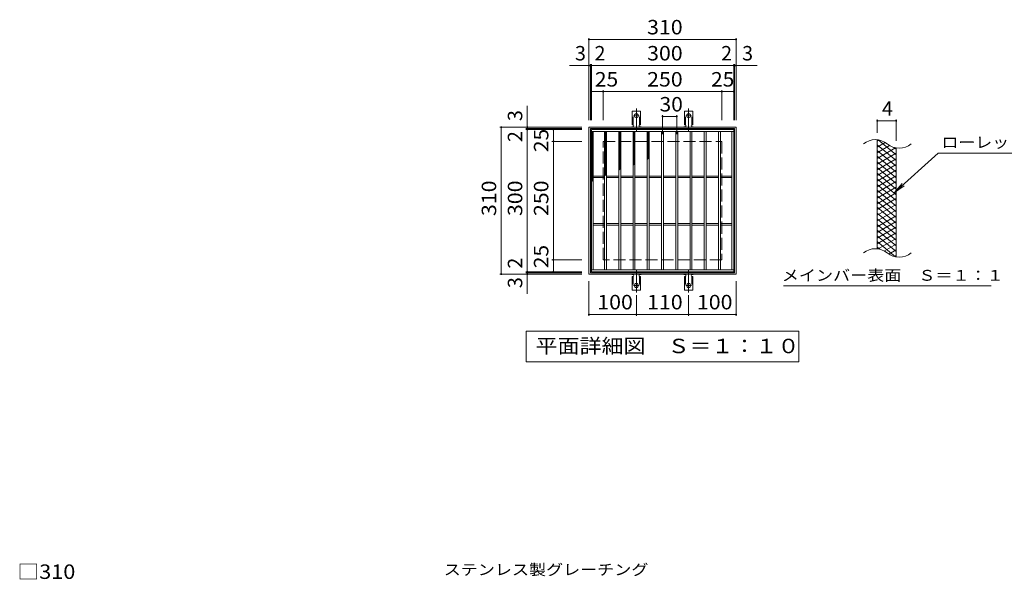
# Model space of a CAD drawing. Units: millimetres. Extents: x -1459 to 1843, y -1381 to 1280.
# Drawn here: x -1343 to 733, y 100 to 1280 of the extents above; entities that cross this region are included whole.
import ezdxf

# ---------------------------------------------------------------- set-up
doc = ezdxf.new("R2010")
doc.units = ezdxf.units.MM
doc.header["$LTSCALE"] = 10
for name, pattern in [('JWW_CENTER2', [13.546667, 11.006667, -0.846667, 0.846667, -0.846667]), ('JWW_DASHED2', [3.386667, 1.693333, -1.693333]), ('JWW_DASHED3', [3.386667, 2.54, -0.846667])]:
    doc.linetypes.add(name, pattern=pattern)
for name, color, linetype in [('C-1', 7, 'Continuous'), ('C-2', 7, 'Continuous'), ('C-4', 7, 'Continuous'), ('C-5', 7, 'Continuous'), ('C-9', 7, 'Continuous'), ('C-A', 7, 'Continuous'), ('D-4', 7, 'Continuous'), ('D-5', 7, 'Continuous')]:
    doc.layers.add(name, color=color, linetype=linetype)
doc.styles.add('ＭＳ ゴシック', font='msgothic.ttc', dxfattribs={"height": 1})

msp = doc.modelspace()

# ---------------------------------------------------------------- linework, layer by layer
at = {"layer": 'C-1', "color": 2, "linetype": 'Continuous', "lineweight": 9}
for p, q in [((-142.6, 743.3), (-142.6, 1053.3)), ((-142.6, 1053.3), (167.4, 1053.3)), ((-139.6, 746.3), (-139.6, 1050.3)), ((-139.6, 1050.3), (164.4, 1050.3)), ((164.4, 1050.3), (164.4, 746.3)), ((167.4, 1053.3), (167.4, 743.3)), ((167.4, 743.3), (-142.6, 743.3)), ((164.4, 746.3), (-139.6, 746.3))]:
    msp.add_line(p, q, dxfattribs=at)
at = {"layer": 'C-1', "color": 2, "linetype": 'JWW_DASHED3', "lineweight": 9}
for p, q in [((-112.6, 773.3), (-112.6, 1023.3)), ((-112.6, 1023.3), (137.4, 1023.3)), ((137.4, 1023.3), (137.4, 773.3)), ((137.4, 773.3), (-112.6, 773.3))]:
    msp.add_line(p, q, dxfattribs=at)
at = {"layer": 'C-2', "color": 3, "linetype": 'Continuous', "lineweight": 9}
for p, q in [((-137.6, 748.3), (-137.6, 1048.3)), ((-137.6, 1048.3), (162.4, 1048.3)), ((-137.6, 1044.3), (162.4, 1044.3)), ((-133.6, 752.3), (-133.6, 1044.3)), ((-109.6, 752.3), (-109.6, 1044.3)), ((-105.6, 752.3), (-105.6, 1044.3)), ((-79.6, 752.3), (-79.6, 1044.3)), ((-75.6, 752.3), (-75.6, 1044.3)), ((-49.6, 752.3), (-49.6, 1044.3)), ((-45.6, 752.3), (-45.6, 1044.3)), ((-19.6, 752.3), (-19.6, 1044.3)), ((-15.6, 752.3), (-15.6, 1044.3)), ((10.4, 752.3), (10.4, 1044.3)), ((14.4, 752.3), (14.4, 1044.3)), ((40.4, 752.3), (40.4, 1044.3)), ((44.4, 752.3), (44.4, 1044.3)), ((70.4, 752.3), (70.4, 1044.3)), ((74.4, 752.3), (74.4, 1044.3)), ((100.4, 752.3), (100.4, 1044.3)), ((104.4, 752.3), (104.4, 1044.3)), ((130.4, 752.3), (130.4, 1044.3)), ((134.4, 752.3), (134.4, 1044.3)), ((158.4, 752.3), (158.4, 1044.3)), ((162.4, 1048.3), (162.4, 748.3)), ((465.1, 796.5), (465.1, 1026.5)), ((505, 779.3), (505, 1009.3)), ((-133.6, 949.8), (-109.6, 949.8)), ((-133.6, 946.8), (-109.6, 946.8)), ((-105.6, 949.8), (-79.6, 949.8)), ((-105.6, 946.8), (-79.6, 946.8)), ((-75.6, 949.8), (-49.6, 949.8)), ((-75.6, 946.8), (-49.6, 946.8)), ((-45.6, 949.8), (-19.6, 949.8)), ((-45.6, 946.8), (-19.6, 946.8)), ((-15.6, 949.8), (10.4, 949.8)), ((-15.6, 946.8), (10.4, 946.8)), ((14.4, 949.8), (40.4, 949.8)), ((14.4, 946.8), (40.4, 946.8)), ((44.4, 949.8), (70.4, 949.8)), ((44.4, 946.8), (70.4, 946.8)), ((74.4, 949.8), (100.4, 949.8)), ((74.4, 946.8), (100.4, 946.8)), ((104.4, 949.8), (130.4, 949.8)), ((104.4, 946.8), (130.4, 946.8)), ((134.4, 949.8), (158.4, 949.8)), ((134.4, 946.8), (158.4, 946.8)), ((-133.6, 849.8), (-109.6, 849.8)), ((-133.6, 846.8), (-109.6, 846.8)), ((-105.6, 849.8), (-79.6, 849.8)), ((-105.6, 846.8), (-79.6, 846.8)), ((-75.6, 849.8), (-49.6, 849.8)), ((-75.6, 846.8), (-49.6, 846.8)), ((-45.6, 849.8), (-19.6, 849.8)), ((-45.6, 846.8), (-19.6, 846.8)), ((-15.6, 849.8), (10.4, 849.8)), ((-15.6, 846.8), (10.4, 846.8)), ((14.4, 849.8), (40.4, 849.8)), ((14.4, 846.8), (40.4, 846.8)), ((44.4, 849.8), (70.4, 849.8)), ((44.4, 846.8), (70.4, 846.8)), ((74.4, 849.8), (100.4, 849.8)), ((74.4, 846.8), (100.4, 846.8)), ((104.4, 849.8), (130.4, 849.8)), ((104.4, 846.8), (130.4, 846.8)), ((134.4, 849.8), (158.4, 849.8)), ((134.4, 846.8), (158.4, 846.8)), ((162.4, 752.3), (-137.6, 752.3)), ((162.4, 748.3), (-137.6, 748.3))]:
    msp.add_line(p, q, dxfattribs=at)
for centre, start, end in [((461.1, 987.3), 50.8263, 129.1737), ((511.3, 1048.8), 230.8263, 309.1737), ((461.1, 757.3), 50.8263, 129.1737), ((511.3, 818.8), 230.8263, 309.1737)]:
    msp.add_arc(centre, 39.7, start, end, dxfattribs=at)
at = {"layer": 'C-4', "color": 7, "linetype": 'Continuous', "lineweight": 9}
for p, q in [((-142.6, 1068.3), (-142.6, 1241.3)), ((-142.6, 1238.3), (167.4, 1238.3)), ((167.4, 1068.3), (167.4, 1241.3)), ((-183.9, 1183.3), (212.2, 1183.3)), ((-139.6, 1068.3), (-139.6, 1186.3)), ((-137.6, 1068.3), (-137.6, 1186.3)), ((162.4, 1068.3), (162.4, 1186.3)), ((164.4, 1068.3), (164.4, 1186.3)), ((-137.6, 1128.3), (162.4, 1128.3)), ((-112.6, 1068.3), (-112.6, 1131.3)), ((137.4, 1068.3), (137.4, 1131.3)), ((-272.6, 702), (-272.6, 1098.1)), ((12.4, 1038.3), (12.4, 1078.8)), ((12.4, 1075.8), (42.4, 1075.8)), ((42.4, 1038.3), (42.4, 1078.8)), ((465.1, 1041.5), (465.1, 1069.7)), ((465.1, 1066.7), (505, 1066.7)), ((505, 1024.3), (505, 1069.7)), ((-157.6, 1053.3), (-330.6, 1053.3)), ((-327.6, 743.3), (-327.6, 1053.3)), ((-157.6, 1050.3), (-275.6, 1050.3)), ((-157.6, 1048.3), (-275.6, 1048.3)), ((-217.6, 748.3), (-217.6, 1048.3)), ((-157.6, 1023.3), (-220.6, 1023.3)), ((-157.6, 773.3), (-220.6, 773.3)), ((-157.6, 748.3), (-275.6, 748.3)), ((-157.6, 743.3), (-330.6, 743.3)), ((-157.6, 746.3), (-275.6, 746.3)), ((-142.6, 728.3), (-142.6, 655.3)), ((167.4, 728.3), (167.4, 655.3)), ((-42.6, 698.6), (-42.6, 655.3)), ((67.4, 698.6), (67.4, 655.3)), ((-142.6, 658.3), (-42.6, 658.3)), ((-42.6, 658.3), (67.4, 658.3)), ((67.4, 658.3), (167.4, 658.3))]:
    msp.add_line(p, q, dxfattribs=at)
at = {"layer": 'C-4', "color": 7, "linetype": 'Continuous', "lineweight": 9, "const_width": 2}
for points in [[(-141.6, 1238.3, 0.414214), (-142.6, 1239.3, 0.414214), (-143.6, 1238.3, 0.414214), (-142.6, 1237.3, 0.414214)], [(168.4, 1238.3, 0.414214), (167.4, 1239.3, 0.414214), (166.4, 1238.3, 0.414214), (167.4, 1237.3, 0.414214)], [(-141.6, 1183.3, 0.414214), (-142.6, 1184.3, 0.414214), (-143.6, 1183.3, 0.414214), (-142.6, 1182.3, 0.414214)], [(-138.6, 1183.3, 0.414214), (-139.6, 1184.3, 0.414214), (-140.6, 1183.3, 0.414214), (-139.6, 1182.3, 0.414214)], [(-136.6, 1183.3, 0.414214), (-137.6, 1184.3, 0.414214), (-138.6, 1183.3, 0.414214), (-137.6, 1182.3, 0.414214)], [(163.4, 1183.3, 0.414214), (162.4, 1184.3, 0.414214), (161.4, 1183.3, 0.414214), (162.4, 1182.3, 0.414214)], [(165.4, 1183.3, 0.414214), (164.4, 1184.3, 0.414214), (163.4, 1183.3, 0.414214), (164.4, 1182.3, 0.414214)], [(168.4, 1183.3, 0.414214), (167.4, 1184.3, 0.414214), (166.4, 1183.3, 0.414214), (167.4, 1182.3, 0.414214)], [(-136.6, 1128.3, 0.414214), (-137.6, 1129.3, 0.414214), (-138.6, 1128.3, 0.414214), (-137.6, 1127.3, 0.414214)], [(-111.6, 1128.3, 0.414214), (-112.6, 1129.3, 0.414214), (-113.6, 1128.3, 0.414214), (-112.6, 1127.3, 0.414214)], [(138.4, 1128.3, 0.414214), (137.4, 1129.3, 0.414214), (136.4, 1128.3, 0.414214), (137.4, 1127.3, 0.414214)], [(163.4, 1128.3, 0.414214), (162.4, 1129.3, 0.414214), (161.4, 1128.3, 0.414214), (162.4, 1127.3, 0.414214)], [(13.4, 1075.8, 0.414214), (12.4, 1076.8, 0.414214), (11.4, 1075.8, 0.414214), (12.4, 1074.8, 0.414214)], [(43.4, 1075.8, 0.414214), (42.4, 1076.8, 0.414214), (41.4, 1075.8, 0.414214), (42.4, 1074.8, 0.414214)], [(466.1, 1066.7, 0.414214), (465.1, 1067.7, 0.414214), (464.1, 1066.7, 0.414214), (465.1, 1065.7, 0.414214)], [(506, 1066.7, 0.414214), (505, 1067.7, 0.414214), (504, 1066.7, 0.414214), (505, 1065.7, 0.414214)], [(-326.6, 1053.3, 0.414214), (-327.6, 1054.3, 0.414214), (-328.6, 1053.3, 0.414214), (-327.6, 1052.3, 0.414214)], [(-271.6, 1053.3, 0.414214), (-272.6, 1054.3, 0.414214), (-273.6, 1053.3, 0.414214), (-272.6, 1052.3, 0.414214)], [(-271.6, 1050.3, 0.414214), (-272.6, 1051.3, 0.414214), (-273.6, 1050.3, 0.414214), (-272.6, 1049.3, 0.414214)], [(-271.6, 1048.3, 0.414214), (-272.6, 1049.3, 0.414214), (-273.6, 1048.3, 0.414214), (-272.6, 1047.3, 0.414214)], [(-216.6, 1048.3, 0.414214), (-217.6, 1049.3, 0.414214), (-218.6, 1048.3, 0.414214), (-217.6, 1047.3, 0.414214)], [(-216.6, 1023.3, 0.414214), (-217.6, 1024.3, 0.414214), (-218.6, 1023.3, 0.414214), (-217.6, 1022.3, 0.414214)], [(-216.6, 773.3, 0.414214), (-217.6, 774.3, 0.414214), (-218.6, 773.3, 0.414214), (-217.6, 772.3, 0.414214)], [(-271.6, 748.3, 0.414214), (-272.6, 749.3, 0.414214), (-273.6, 748.3, 0.414214), (-272.6, 747.3, 0.414214)], [(-271.6, 746.3, 0.414214), (-272.6, 747.3, 0.414214), (-273.6, 746.3, 0.414214), (-272.6, 745.3, 0.414214)], [(-216.6, 748.3, 0.414214), (-217.6, 749.3, 0.414214), (-218.6, 748.3, 0.414214), (-217.6, 747.3, 0.414214)], [(-326.6, 743.3, 0.414214), (-327.6, 744.3, 0.414214), (-328.6, 743.3, 0.414214), (-327.6, 742.3, 0.414214)], [(-271.6, 743.3, 0.414214), (-272.6, 744.3, 0.414214), (-273.6, 743.3, 0.414214), (-272.6, 742.3, 0.414214)], [(-141.6, 658.3, 0.414214), (-142.6, 659.3, 0.414214), (-143.6, 658.3, 0.414214), (-142.6, 657.3, 0.414214)], [(-41.6, 658.3, 0.414214), (-42.6, 659.3, 0.414214), (-43.6, 658.3, 0.414214), (-42.6, 657.3, 0.414214)], [(68.4, 658.3, 0.414214), (67.4, 659.3, 0.414214), (66.4, 658.3, 0.414214), (67.4, 657.3, 0.414214)], [(168.4, 658.3, 0.414214), (167.4, 659.3, 0.414214), (166.4, 658.3, 0.414214), (167.4, 657.3, 0.414214)]]:
    msp.add_lwpolyline(points, format="xyb", close=True, dxfattribs=at)
at = {"layer": 'C-5', "color": 7, "linetype": 'Continuous', "lineweight": 9}
for p, q in [((593.4, 998.4), (501.4, 915.3)), ((593.4, 998.4), (840.4, 998.4)), ((501.4, 915.3), (517.6, 934.3)), ((501.4, 915.3), (522, 929.5)), ((267.4, 718.3), (705.5, 718.3)), ((-275.1, 558.3), (-275.1, 623.3)), ((-275.1, 623.3), (299.9, 623.3)), ((299.9, 623.3), (299.9, 558.3)), ((299.9, 558.3), (-275.1, 558.3))]:
    msp.add_line(p, q, dxfattribs=at)
at = {"layer": 'C-9', "color": 6, "linetype": 'Continuous', "lineweight": 9}
for p, q in [((-137.6, 1040.5), (-133.8, 1044.3)), ((-137.6, 1043.4), (-136.6, 1044.3)), ((-137.6, 1043.1), (-133.6, 1039.1)), ((-137.6, 1037.7), (-133.6, 1041.7)), ((-137.6, 1040.3), (-133.6, 1036.3)), ((-137.6, 1034.9), (-133.6, 1038.9)), ((-136, 1044.3), (-133.6, 1041.9)), ((-109.6, 1041.7), (-106.9, 1044.3)), ((-109.6, 1038.8), (-105.6, 1042.8)), ((-109.6, 1042.5), (-105.6, 1038.5)), ((-109.6, 1036), (-105.6, 1040)), ((-109.6, 1039.7), (-105.6, 1035.7)), ((-108.6, 1044.3), (-105.6, 1041.3)), ((-105.8, 1044.3), (-105.6, 1044.2)), ((-79.6, 1042.7), (-78, 1044.3)), ((-79.6, 1039.9), (-75.6, 1043.9)), ((-79.6, 1041.8), (-75.6, 1037.8)), ((-79.6, 1037.1), (-75.6, 1041.1)), ((-79.6, 1039), (-75.6, 1035)), ((-79.6, 1034.2), (-75.6, 1038.2)), ((-79.2, 1044.3), (-75.6, 1040.7)), ((-76.4, 1044.3), (-75.6, 1043.5)), ((-49.6, 1040.3), (-45.6, 1044.3)), ((-49.6, 1043.1), (-48.4, 1044.3)), ((-49.6, 1043.3), (-45.6, 1039.3)), ((-49.6, 1037.5), (-45.6, 1041.5)), ((-49.6, 1040.5), (-45.6, 1036.5)), ((-49.6, 1034.6), (-45.6, 1038.6)), ((-47.7, 1044.3), (-45.6, 1042.2)), ((-19.6, 1041.6), (-16.8, 1044.3)), ((-19.6, 1042.9), (-15.6, 1038.9)), ((-19.6, 1038.8), (-15.6, 1042.8)), ((-19.6, 1040.1), (-15.6, 1036.1)), ((-19.6, 1035.9), (-15.6, 1039.9)), ((-18.2, 1044.3), (-15.6, 1041.8)), ((-137.6, 1037.4), (-133.6, 1033.4)), ((-137.6, 1032.1), (-133.6, 1036.1)), ((-137.6, 1034.6), (-133.6, 1030.6)), ((-137.6, 1029.2), (-133.6, 1033.2)), ((-137.6, 1031.8), (-133.6, 1027.8)), ((-137.6, 1026.4), (-133.6, 1030.4)), ((-137.6, 1029), (-133.6, 1025)), ((-137.6, 1023.6), (-133.6, 1027.6)), ((-137.6, 1026.1), (-133.6, 1022.1)), ((-137.6, 1020.7), (-133.6, 1024.7)), ((-137.6, 1023.3), (-133.6, 1019.3)), ((-137.6, 1017.9), (-133.6, 1021.9)), ((-137.6, 1020.5), (-133.6, 1016.5)), ((-137.6, 1015.1), (-133.6, 1019.1)), ((-137.6, 1017.6), (-133.6, 1013.6)), ((-109.6, 1033.2), (-105.6, 1037.2)), ((-109.6, 1036.8), (-105.6, 1032.8)), ((-109.6, 1030.3), (-105.6, 1034.3)), ((-109.6, 1034), (-105.6, 1030)), ((-109.6, 1027.5), (-105.6, 1031.5)), ((-109.6, 1031.2), (-105.6, 1027.2)), ((-109.6, 1024.7), (-105.6, 1028.7)), ((-109.6, 1028.4), (-105.6, 1024.4)), ((-109.6, 1021.9), (-105.6, 1025.9)), ((-109.6, 1025.5), (-105.6, 1021.5)), ((-109.6, 1019), (-105.6, 1023)), ((-109.6, 1022.7), (-105.6, 1018.7)), ((-109.6, 1016.2), (-105.6, 1020.2)), ((-109.6, 1019.9), (-105.6, 1015.9)), ((-109.6, 1013.4), (-105.6, 1017.4)), ((-109.6, 1017), (-105.6, 1013)), ((-79.6, 1036.2), (-75.6, 1032.2)), ((-79.6, 1031.4), (-75.6, 1035.4)), ((-79.6, 1033.4), (-75.6, 1029.4)), ((-79.6, 1028.6), (-75.6, 1032.6)), ((-79.6, 1030.5), (-75.6, 1026.5)), ((-79.6, 1025.8), (-75.6, 1029.8)), ((-79.6, 1027.7), (-75.6, 1023.7)), ((-79.6, 1022.9), (-75.6, 1026.9)), ((-79.6, 1024.9), (-75.6, 1020.9)), ((-79.6, 1020.1), (-75.6, 1024.1)), ((-79.6, 1022), (-75.6, 1018)), ((-79.6, 1017.3), (-75.6, 1021.3)), ((-79.6, 1019.2), (-75.6, 1015.2)), ((-79.6, 1014.4), (-75.6, 1018.4)), ((-49.6, 1037.7), (-45.6, 1033.7)), ((-49.6, 1031.8), (-45.6, 1035.8)), ((-49.6, 1034.9), (-45.6, 1030.9)), ((-49.6, 1029), (-45.6, 1033)), ((-49.6, 1032), (-45.6, 1028)), ((-49.6, 1026.1), (-45.6, 1030.1)), ((-49.6, 1029.2), (-45.6, 1025.2)), ((-49.6, 1023.3), (-45.6, 1027.3)), ((-49.6, 1026.4), (-45.6, 1022.4)), ((-49.6, 1020.5), (-45.6, 1024.5)), ((-49.6, 1023.6), (-45.6, 1019.6)), ((-49.6, 1017.7), (-45.6, 1021.7)), ((-49.6, 1020.7), (-45.6, 1016.7)), ((-49.6, 1014.8), (-45.6, 1018.8)), ((-49.6, 1017.9), (-45.6, 1013.9)), ((-19.6, 1037.3), (-15.6, 1033.3)), ((-19.6, 1033.1), (-15.6, 1037.1)), ((-19.6, 1034.4), (-15.6, 1030.4)), ((-19.6, 1030.3), (-15.6, 1034.3)), ((-19.6, 1031.6), (-15.6, 1027.6)), ((-19.6, 1027.4), (-15.6, 1031.4)), ((-19.6, 1028.8), (-15.6, 1024.8)), ((-19.6, 1024.6), (-15.6, 1028.6)), ((-19.6, 1026), (-15.6, 1022)), ((-19.6, 1021.8), (-15.6, 1025.8)), ((-19.6, 1023.1), (-15.6, 1019.1)), ((-19.6, 1019), (-15.6, 1023)), ((-19.6, 1020.3), (-15.6, 1016.3)), ((-19.6, 1016.1), (-15.6, 1020.1)), ((-19.6, 1017.5), (-15.6, 1013.5)), ((-19.6, 1013.3), (-15.6, 1017.3)), ((469.6, 1026), (465.1, 1023.4)), ((481.8, 1021.1), (465.1, 1011.4)), ((505, 994.7), (467.1, 1026.5)), ((-137.6, 1012.3), (-133.6, 1016.3)), ((-137.6, 1014.8), (-133.6, 1010.8)), ((-137.6, 1009.4), (-133.6, 1013.4)), ((-137.6, 1012), (-133.6, 1008)), ((-137.6, 1006.6), (-133.6, 1010.6)), ((-137.6, 1009.2), (-133.6, 1005.2)), ((-137.6, 1003.8), (-133.6, 1007.8)), ((-137.6, 1006.3), (-133.6, 1002.3)), ((-137.6, 1000.9), (-133.6, 1004.9)), ((-137.6, 1003.5), (-133.6, 999.5)), ((-137.6, 998.1), (-133.6, 1002.1)), ((-137.6, 1000.7), (-133.6, 996.7)), ((-137.6, 995.3), (-133.6, 999.3)), ((-137.6, 997.8), (-133.6, 993.8)), ((-137.6, 992.5), (-133.6, 996.5)), ((-109.6, 1010.5), (-105.6, 1014.5)), ((-109.6, 1014.2), (-105.6, 1010.2)), ((-109.6, 1007.7), (-105.6, 1011.7)), ((-109.6, 1011.4), (-105.6, 1007.4)), ((-109.6, 1004.9), (-105.6, 1008.9)), ((-109.6, 1008.6), (-105.6, 1004.6)), ((-109.6, 1002.1), (-105.6, 1006.1)), ((-109.6, 1005.7), (-105.6, 1001.7)), ((-109.6, 999.2), (-105.6, 1003.2)), ((-109.6, 1002.9), (-105.6, 998.9)), ((-109.6, 996.4), (-105.6, 1000.4)), ((-109.6, 1000.1), (-105.6, 996.1)), ((-109.6, 993.6), (-105.6, 997.6)), ((-109.6, 997.2), (-105.6, 993.2)), ((-79.6, 1016.4), (-75.6, 1012.4)), ((-79.6, 1011.6), (-75.6, 1015.6)), ((-79.6, 1013.6), (-75.6, 1009.6)), ((-79.6, 1008.8), (-75.6, 1012.8)), ((-79.6, 1010.7), (-75.6, 1006.7)), ((-79.6, 1006), (-75.6, 1010)), ((-79.6, 1007.9), (-75.6, 1003.9)), ((-79.6, 1003.1), (-75.6, 1007.1)), ((-79.6, 1005.1), (-75.6, 1001.1)), ((-79.6, 1000.3), (-75.6, 1004.3)), ((-79.6, 1002.2), (-75.6, 998.2)), ((-79.6, 997.5), (-75.6, 1001.5)), ((-79.6, 999.4), (-75.6, 995.4)), ((-79.6, 994.6), (-75.6, 998.6)), ((-79.6, 996.6), (-75.6, 992.6)), ((-49.6, 1012), (-45.6, 1016)), ((-49.6, 1015.1), (-45.6, 1011.1)), ((-49.6, 1009.2), (-45.6, 1013.2)), ((-49.6, 1012.2), (-45.6, 1008.2)), ((-49.6, 1006.3), (-45.6, 1010.3)), ((-49.6, 1009.4), (-45.6, 1005.4)), ((-49.6, 1003.5), (-45.6, 1007.5)), ((-49.6, 1006.6), (-45.6, 1002.6)), ((-49.6, 1000.7), (-45.6, 1004.7)), ((-49.6, 1003.8), (-45.6, 999.8)), ((-49.6, 997.9), (-45.6, 1001.9)), ((-49.6, 1000.9), (-45.6, 996.9)), ((-49.6, 995), (-45.6, 999)), ((-49.6, 998.1), (-45.6, 994.1)), ((-19.6, 1014.6), (-15.6, 1010.6)), ((-19.6, 1010.5), (-15.6, 1014.5)), ((-19.6, 1011.8), (-15.6, 1007.8)), ((-19.6, 1007.6), (-15.6, 1011.6)), ((-19.6, 1009), (-15.6, 1005)), ((-19.6, 1004.8), (-15.6, 1008.8)), ((-19.6, 1006.2), (-15.6, 1002.2)), ((-19.6, 1002), (-15.6, 1006)), ((-19.6, 1003.3), (-15.6, 999.3)), ((-19.6, 999.2), (-15.6, 1003.2)), ((-19.6, 1000.5), (-15.6, 996.5)), ((-19.6, 996.3), (-15.6, 1000.3)), ((-19.6, 997.7), (-15.6, 993.7)), ((-19.6, 993.5), (-15.6, 997.5)), ((505, 982.7), (465.1, 1016.2)), ((491.2, 1014.5), (465.1, 999.4)), ((503.8, 1009.8), (465.1, 987.4)), ((505, 970.7), (465.1, 1004.2)), ((505, 998.5), (465.1, 975.4)), ((505, 1006.7), (500.3, 1010.6)), ((-137.6, 995), (-133.6, 991)), ((-137.6, 989.6), (-133.6, 993.6)), ((-137.6, 992.2), (-133.6, 988.2)), ((-137.6, 986.8), (-133.6, 990.8)), ((-137.6, 989.4), (-133.6, 985.4)), ((-137.6, 984), (-133.6, 988)), ((-137.6, 986.5), (-133.6, 982.5)), ((-137.6, 981.1), (-133.6, 985.1)), ((-137.6, 983.7), (-133.6, 979.7)), ((-137.6, 978.3), (-133.6, 982.3)), ((-137.6, 980.9), (-133.6, 976.9)), ((-137.6, 975.5), (-133.6, 979.5)), ((-137.6, 978), (-133.6, 974)), ((-137.6, 972.7), (-133.6, 976.7)), ((-109.6, 990.7), (-105.6, 994.7)), ((-109.6, 994.4), (-105.6, 990.4)), ((-109.6, 987.9), (-105.6, 991.9)), ((-109.6, 991.6), (-105.6, 987.6)), ((-109.6, 985.1), (-105.6, 989.1)), ((-109.6, 988.8), (-105.6, 984.8)), ((-109.6, 982.3), (-105.6, 986.3)), ((-109.6, 985.9), (-105.6, 981.9)), ((-109.6, 979.4), (-105.6, 983.4)), ((-109.6, 983.1), (-105.6, 979.1)), ((-109.6, 976.6), (-105.6, 980.6)), ((-109.6, 980.3), (-105.6, 976.3)), ((-109.6, 973.8), (-105.6, 977.8)), ((-109.6, 977.4), (-105.6, 973.4)), ((-79.6, 991.8), (-75.6, 995.8)), ((-79.6, 993.8), (-75.6, 989.8)), ((-79.6, 989), (-75.6, 993)), ((-79.6, 990.9), (-75.6, 986.9)), ((-79.6, 986.2), (-75.6, 990.2)), ((-79.6, 988.1), (-75.6, 984.1)), ((-79.6, 983.3), (-75.6, 987.3)), ((-79.6, 985.3), (-75.6, 981.3)), ((-79.6, 980.5), (-75.6, 984.5)), ((-79.6, 982.4), (-75.6, 978.4)), ((-79.6, 977.7), (-75.6, 981.7)), ((-79.6, 979.6), (-75.6, 975.6)), ((-79.6, 974.8), (-75.6, 978.8)), ((-79.6, 976.8), (-75.6, 972.8)), ((-79.6, 972), (-75.6, 976)), ((-49.6, 992.2), (-45.6, 996.2)), ((-49.6, 995.3), (-45.6, 991.3)), ((-49.6, 989.4), (-45.6, 993.4)), ((-49.6, 992.4), (-45.6, 988.4)), ((-49.6, 986.5), (-45.6, 990.5)), ((-49.6, 989.6), (-45.6, 985.6)), ((-49.6, 983.7), (-45.6, 987.7)), ((-49.6, 986.8), (-45.6, 982.8)), ((-49.6, 980.9), (-45.6, 984.9)), ((-49.6, 984), (-45.6, 980)), ((-49.6, 978.1), (-45.6, 982.1)), ((-49.6, 981.1), (-45.6, 977.1)), ((-49.6, 975.2), (-45.6, 979.2)), ((-49.6, 978.3), (-46.4, 975.1)), ((-49.6, 975.5), (-48, 973.9)), ((-48.4, 973.6), (-45.6, 976.4)), ((-19.6, 994.8), (-15.6, 990.8)), ((-19.6, 990.7), (-15.6, 994.7)), ((-19.6, 992), (-15.6, 988)), ((-19.6, 987.8), (-15.6, 991.8)), ((-19.6, 989.2), (-17.1, 986.7)), ((-19.6, 985), (-15.6, 989)), ((-19.6, 986.4), (-18.7, 985.5)), ((505, 958.7), (465.1, 992.2)), ((505, 986.5), (465.1, 963.4)), ((505, 946.7), (465.1, 980.2)), ((-137.6, 975.2), (-133.6, 971.2)), ((-137.6, 969.8), (-133.6, 973.8)), ((-137.6, 972.4), (-133.6, 968.4)), ((-137.6, 967), (-133.6, 971)), ((-137.6, 969.6), (-133.6, 965.6)), ((-137.6, 964.2), (-133.6, 968.2)), ((-137.6, 966.7), (-133.6, 962.7)), ((-137.6, 961.3), (-133.6, 965.3)), ((-137.6, 963.9), (-133.6, 959.9)), ((-137.6, 958.5), (-133.6, 962.5)), ((-137.6, 961.1), (-133.6, 957.1)), ((-137.6, 955.7), (-133.6, 959.7)), ((-137.6, 958.2), (-133.6, 954.2)), ((-137.6, 952.9), (-133.6, 956.9)), ((-137.6, 955.4), (-133.6, 951.4)), ((-109.6, 970.9), (-105.6, 974.9)), ((-109.6, 974.6), (-105.6, 970.6)), ((-109.6, 968.1), (-105.6, 972.1)), ((-109.6, 971.8), (-105.6, 967.8)), ((-109.6, 965.3), (-105.6, 969.3)), ((-109.6, 969), (-105.6, 965)), ((-109.6, 962.5), (-105.6, 966.5)), ((-109.6, 966.1), (-105.6, 962.1)), ((-109.6, 959.6), (-105.6, 963.6)), ((-109.6, 963.3), (-105.6, 959.3)), ((-109.6, 956.8), (-105.6, 960.8)), ((-109.6, 960.5), (-105.6, 956.5)), ((-109.6, 954), (-105.6, 958)), ((-109.6, 957.6), (-105.6, 953.6)), ((-109.6, 951.1), (-105.6, 955.1)), ((-109.6, 954.8), (-106.6, 951.8)), ((-79.6, 974), (-75.6, 970)), ((-79.6, 969.2), (-75.6, 973.2)), ((-79.6, 971.1), (-75.6, 967.1)), ((-79.6, 966.4), (-75.6, 970.4)), ((-79.6, 968.3), (-75.7, 964.4)), ((-79.6, 963.5), (-75.6, 967.5)), ((-79.6, 965.5), (-77.3, 963.2)), ((-79.6, 962.7), (-78.9, 962)), ((-76.3, 964), (-75.6, 964.7)), ((505, 974.5), (465.1, 951.4)), ((505, 934.7), (465.1, 968.2)), ((505, 962.5), (465.1, 939.4)), ((505, 922.7), (465.1, 956.2)), ((-137.6, 950), (-133.6, 954)), ((-137.6, 952.6), (-133.6, 948.6)), ((-137.6, 947.2), (-133.6, 951.2)), ((-137.6, 949.8), (-133.6, 945.8)), ((-137.6, 944.4), (-133.6, 948.4)), ((-137.6, 946.9), (-133.6, 942.9)), ((-137.6, 941.5), (-133.6, 945.5)), ((-137.6, 944.1), (-133.9, 940.4)), ((-137.6, 938.7), (-133.6, 942.7)), ((-137.6, 941.3), (-135.5, 939.2)), ((-137.6, 938.4), (-137.1, 937.9)), ((-109.6, 952), (-108.2, 950.6)), ((505, 950.5), (465.1, 927.4)), ((505, 910.7), (465.1, 944.2)), ((505, 938.5), (465.1, 915.4)), ((505, 898.7), (465.1, 932.2)), ((505, 926.5), (465.1, 903.4)), ((505, 886.7), (465.1, 920.2)), ((505, 914.5), (465.1, 891.4)), ((505, 874.7), (465.1, 908.2)), ((505, 902.5), (465.1, 879.4)), ((505, 862.7), (465.1, 896.2)), ((505, 890.5), (465.1, 867.4)), ((505, 850.7), (465.1, 884.2)), ((505, 878.5), (465.1, 855.4)), ((505, 838.7), (465.1, 872.2)), ((505, 866.5), (465.1, 843.4)), ((505, 826.7), (465.1, 860.2)), ((505, 854.5), (465.1, 831.4)), ((505, 814.7), (465.1, 848.2)), ((505, 842.5), (465.1, 819.4)), ((505, 802.7), (465.1, 836.2)), ((505, 830.5), (465.1, 807.4)), ((505, 790.7), (465.1, 824.2)), ((503.7, 779.8), (465.1, 812.2)), ((505, 818.5), (467, 796.5)), ((470.2, 795.9), (465.1, 800.2)), ((505, 806.5), (480.1, 792.1)), ((505, 794.5), (489.5, 785.6)), ((505, 782.5), (501.3, 780.4))]:
    msp.add_line(p, q, dxfattribs=at)
at = {"layer": 'C-A', "color": 3, "linetype": 'Continuous', "lineweight": 9}
for p, q in [((-51.3, 1058.3), (-51.3, 1087.3)), ((-33.8, 1087.3), (-51.3, 1087.3)), ((-33.8, 1058.3), (-33.8, 1087.3)), ((58.7, 1058.3), (58.7, 1087.3)), ((76.2, 1087.3), (58.7, 1087.3)), ((76.2, 1058.3), (76.2, 1087.3)), ((-51.3, 1058.3), (-50.1, 1058.3)), ((-50.6, 1054.3), (-50.1, 1054.3)), ((-33.8, 1058.3), (-35.1, 1058.3)), ((-35.1, 1054.3), (-34.6, 1054.3)), ((58.7, 1058.3), (59.9, 1058.3)), ((59.4, 1054.3), (59.9, 1054.3)), ((76.2, 1058.3), (74.9, 1058.3)), ((74.9, 1054.3), (75.4, 1054.3)), ((-51.3, 738.3), (-50.1, 738.3)), ((-51.3, 738.3), (-51.3, 709.3)), ((-50.6, 742.3), (-50.1, 742.3)), ((-35.1, 742.3), (-34.6, 742.3)), ((-33.8, 738.3), (-35.1, 738.3)), ((-33.8, 738.3), (-33.8, 709.3)), ((58.7, 738.3), (59.9, 738.3)), ((58.7, 738.3), (58.7, 709.3)), ((59.4, 742.3), (59.9, 742.3)), ((74.9, 742.3), (75.4, 742.3)), ((76.2, 738.3), (74.9, 738.3)), ((76.2, 738.3), (76.2, 709.3)), ((-33.8, 709.3), (-51.3, 709.3)), ((76.2, 709.3), (58.7, 709.3))]:
    msp.add_line(p, q, dxfattribs=at)
at = {"layer": 'C-A', "color": 3, "linetype": 'JWW_DASHED2', "lineweight": 9}
for p, q in [((-49.3, 1058.2), (-49.3, 1087.3)), ((-35.8, 1058.2), (-35.8, 1087.3)), ((60.7, 1058.2), (60.7, 1087.3)), ((74.2, 1058.2), (74.2, 1087.3)), ((-49.3, 738.5), (-49.3, 709.3)), ((-35.8, 738.5), (-35.8, 709.3)), ((60.7, 738.5), (60.7, 709.3)), ((74.2, 738.5), (74.2, 709.3))]:
    msp.add_line(p, q, dxfattribs=at)
at = {"layer": 'C-A', "color": 7, "linetype": 'JWW_CENTER2', "lineweight": 9}
for p, q in [((-42.6, 1044.9), (-42.6, 1092.3)), ((67.4, 1044.9), (67.4, 1092.3)), ((-48.4, 1077.3), (-36.8, 1077.3)), ((61.6, 1077.3), (73.2, 1077.3)), ((-42.6, 751.8), (-42.6, 704.4)), ((67.4, 751.8), (67.4, 704.4)), ((-48.4, 719.3), (-36.8, 719.3)), ((61.6, 719.3), (73.2, 719.3))]:
    msp.add_line(p, q, dxfattribs=at)
at = {"layer": 'C-A', "color": 3, "linetype": 'Continuous', "lineweight": 9}
for centre in [(-42.6, 1077.3), (67.4, 1077.3), (-42.6, 719.3), (67.4, 719.3)]:
    msp.add_circle(centre, 4.25, dxfattribs=at)
for centre, start, end in [((-50.6, 1052.3), 90.276, 150.0005), ((-50.1, 1056.3), 270, 90), ((-35.1, 1056.3), 90, 269.8667), ((-34.6, 1052.3), 29.9993, 89.7584), ((59.4, 1052.3), 90.276, 150.0005), ((59.9, 1056.3), 270, 90), ((74.9, 1056.3), 90, 269.8667), ((75.4, 1052.3), 29.9993, 89.7584), ((-50.6, 744.3), 209.9995, 269.724), ((-50.1, 740.3), 270, 90), ((-35.1, 740.3), 90.1333, 270), ((-34.6, 744.3), 270.2416, 330.0007), ((59.4, 744.3), 209.9995, 269.724), ((59.9, 740.3), 270, 90), ((74.9, 740.3), 90.1333, 270), ((75.4, 744.3), 270.2416, 330.0007)]:
    msp.add_arc(centre, 2, start, end, dxfattribs=at)

# ---------------------------------------------------------------- texts
at = {"layer": 'C-4', "color": 2, "linetype": 'Continuous', "lineweight": 0, "style": 'ＭＳ ゴシック'}
for s, width, p in [('310', 1.083333, (-20.1, 1249)), ('300', 1.083333, (-20.1, 1194)), ('25', 1.0625, (-130.1, 1139)), ('250', 1.083333, (-20.1, 1139)), ('25', 1.0625, (114.7, 1139)), ('100', 1.083333, (-125.1, 669)), ('110', 1.083333, (-20.1, 669)), ('100', 1.083333, (84.9, 669))]:
    msp.add_text(s, height=30.48, dxfattribs=dict(at, width=width)).set_placement(p)
for s, p in [('3', (-172.1, 1194)), ('2', (-131, 1194)), ('2', (135.9, 1194)), ('3', (180.2, 1194)), ('4', (475, 1077.4))]:
    msp.add_text(s, height=30.5, dxfattribs=at).set_placement(p)
for s, rotation, width, p in [('30', 0.0002, 1.0625, (6.2, 1086.4)), ('25', 90, 1.0625, (-228.2, 1000.7)), ('310', 90, 1.083333, (-338.2, 865.8)), ('300', 90, 1.083333, (-283.2, 865.8)), ('250', 90, 1.083333, (-228.2, 865.8)), ('25', 90, 1.0625, (-228.2, 755.8))]:
    msp.add_text(s, height=30.48, rotation=rotation, dxfattribs=dict(at, width=width)).set_placement(p)
for s, p in [('3', (-283.2, 1066.1)), ('2', (-283.2, 1021.8)), ('2', (-283.2, 754.9)), ('3', (-283.2, 713.8))]:
    msp.add_text(s, height=30.5, rotation=90, dxfattribs=at).set_placement(p)
at = {"layer": 'C-5', "color": 7, "linetype": 'Continuous', "lineweight": 0, "style": 'ＭＳ ゴシック'}
for s, width, p in [('ローレット模様', 1.142857, (600.4, 1009.7)), ('メインバー表面\u3000Ｓ＝１：１', 1.153846, (263.9, 729.3))]:
    msp.add_text(s, height=22.86, dxfattribs=dict(at, width=width)).set_placement(p)
at = {"layer": 'C-5', "color": 2, "linetype": 'Continuous', "lineweight": 0, "style": 'ＭＳ ゴシック', "width": 1.114583}
msp.add_text('平面詳細図\u3000Ｓ＝１：１０', height=30.48, dxfattribs=at).set_placement((-255.1, 576.5))
at = {"layer": 'D-4', "color": 2, "linetype": 'Continuous', "lineweight": 0, "style": 'ＭＳ ゴシック', "width": 1.1}
msp.add_text('□310', height=30.48, dxfattribs=at).set_placement((-1347.2, 100.4))
at = {"layer": 'D-5', "color": 7, "linetype": 'Continuous', "lineweight": 0, "style": 'ＭＳ ゴシック', "width": 1.152778}
msp.add_text('ステンレス製グレーチング', height=22.86, rotation=0.0002, dxfattribs=at).set_placement((-448.8, 108.5))

doc.saveas('drawing.dxf')
